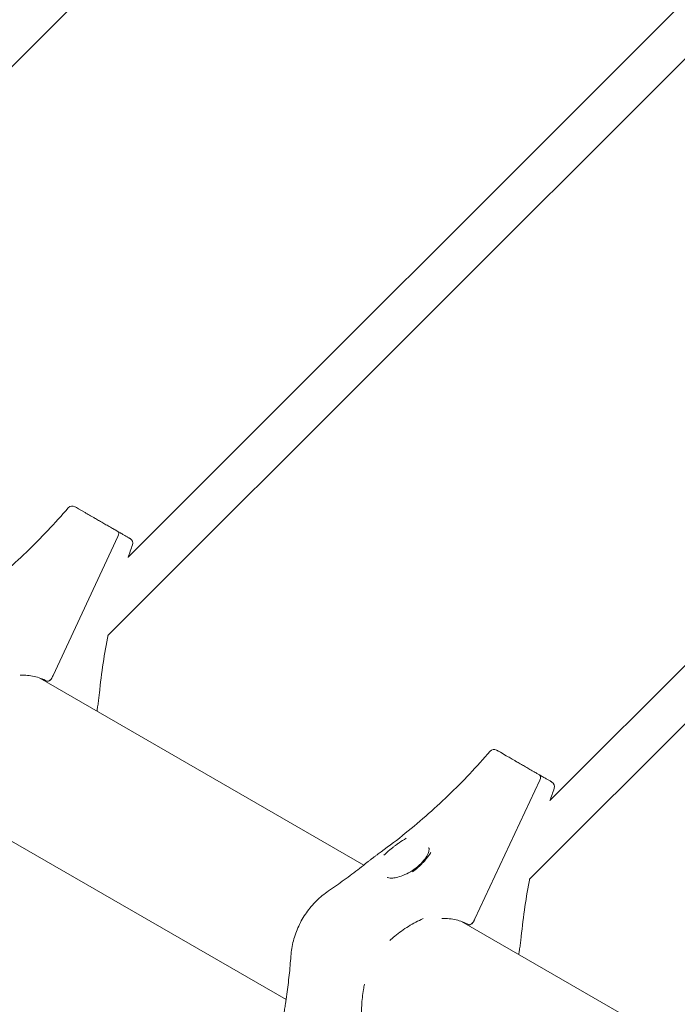
# Model space of a CAD drawing. Units: millimetres. Extents: x 21338 to 38376, y 1074 to 14914.
# Drawn here: x 26452 to 26707, y 10736 to 11118 of the extents above; entities that cross this region are included whole.
import ezdxf

# ---------------------------------------------------------------- set-up
doc = ezdxf.new("R2010")
doc.units = ezdxf.units.MM
doc.layers.add('BEM-SI-MIN', color=7, linetype='Continuous', lineweight=35)
doc.layers.add('Geoarena.01', color=7, linetype='Continuous')
doc.styles.get("Standard").update_dxf_attribs({"font": 'arial.ttf'})
doc.dimstyles.new('Europa 1-100', dxfattribs={"dimscale": 100, "dimtxt": 3.5, "dimasz": 4, "dimexe": 2, "dimexo": 0, "dimgap": 2, "dimtad": 0, "dimdec": 0, "dimzin": 0, "dimdsep": 46, "dimtxsty": 'Standard', "dimcen": 2, "dimadec": 0, "dimazin": 0, "dimtfac": 1, "dimtdec": 0, "dimtofl": 0, "dimtmove": 0, "dimatfit": 3, "dimfxl": 2, "dimfxlon": 1, "dimtolj": 1, "dimtzin": 0, "dimarcsym": 0})

# ---------------------------------------------------------------- blocks, each defined once
blk = doc.blocks.new('*D163')
at = {"layer": 'BEM-SI-MIN', "color": 0, "lineweight": -2, "transparency": 16777216}
for p, q in [((22697.55, 13413.96), (22336.38, 13413.96)), ((22536.38, 13013.96), (22536.38, 10085.75)), ((22536.38, 5467.96), (22536.38, 8378.15)), ((22697.55, 5067.96), (22336.38, 5067.96))]:
    blk.add_line(p, q, dxfattribs=at)
at = {"layer": 'BEM-SI-MIN', "color": 0, "transparency": 16777216}
for points in [[(22469.72, 13013.96), (22603.05, 13013.96), (22536.38, 13413.96)], [(22469.72, 5467.96), (22603.05, 5467.96), (22536.38, 5067.96)]]:
    blk.add_solid(points, dxfattribs=at)
at = {"layer": 'BEM-SI-MIN', "color": 0, "transparency": 16777216, "insert": (22536.38, 9231.95), "char_height": 350, "attachment_point": 5, "rotation": 90}
blk.add_mtext('\\A1;8.35m', dxfattribs=at)
blk = doc.blocks.new('*D165')
at = {"layer": 'BEM-SI-MIN', "color": 0, "lineweight": -2, "transparency": 16777216}
for p, q in [((21767.27, 14913.96), (21367.31, 14913.96)), ((21567.31, 14513.96), (21567.31, 10322.14)), ((21567.31, 3967.96), (21567.31, 8376.03)), ((21767.27, 3567.96), (21367.31, 3567.96))]:
    blk.add_line(p, q, dxfattribs=at)
at = {"layer": 'BEM-SI-MIN', "color": 0, "transparency": 16777216}
for points in [[(21500.64, 14513.96), (21633.97, 14513.96), (21567.31, 14913.96)], [(21500.64, 3967.96), (21633.97, 3967.96), (21567.31, 3567.96)]]:
    blk.add_solid(points, dxfattribs=at)
at = {"layer": 'BEM-SI-MIN', "color": 0, "transparency": 16777216, "insert": (21567.31, 9349.08), "char_height": 350, "attachment_point": 5, "rotation": 90}
blk.add_mtext('\\A1;11.35m', dxfattribs=at)

msp = doc.modelspace()

# ---------------------------------------------------------------- linework, layer by layer
at = {"layer": 'Geoarena.01', "color": 7, "linetype": 'Continuous', "lineweight": 0}
for p, q in [((26557.556, 11208.788, 4146.857), (26322.752, 10973.984, 4146.857)), ((26710.624, 11126.45, 4146.857), (26494.287, 10910.113, 4146.857)), ((26721.143, 11114.341, 4146.857), (26486.339, 10879.537, 4146.857)), ((26874.211, 11032.003, 4146.857), (26657.874, 10815.666, 4146.857)), ((26887.793, 11022.958, 4146.857), (26649.926, 10785.09, 4146.857)), ((26474.966, 10928.686, 4146.857), (26477.231, 10927.378, 4146.857)), ((26465.085, 10864.034, 4146.857), (26490.251, 10917.908, 4146.857)), ((26490.251, 10917.908, 4146.857), (26465.085, 10864.034, 4146.857)), ((26489.13, 10920.509, 4146.857), (26490.146, 10919.922, 4146.857)), ((26490.146, 10919.922, 4146.857), (26491.163, 10919.335, 4146.857)), ((26459.953, 10863.049, 4146.857), (26585.592, 10790.511, 4146.857)), ((26638.553, 10834.239, 4146.857), (26640.818, 10832.932, 4146.857)), ((26628.672, 10769.587, 4146.857), (26653.838, 10823.461, 4146.857)), ((26653.838, 10823.461, 4146.857), (26628.672, 10769.587, 4146.857)), ((26652.717, 10826.062, 4146.857), (26653.733, 10825.475, 4146.857)), ((26653.733, 10825.475, 4146.857), (26654.749, 10824.888, 4146.857)), ((26429.803, 10810.827, 4146.857), (26555.442, 10738.29, 4146.857)), ((26623.54, 10768.602, 4146.857), (26753, 10693.858, 4146.857))]:
    msp.add_line(p, q, dxfattribs=at)
for centre, start, end in [((26472.498, 10927.801, 4146.857), 60, 139.286), ((26493.97, 10915.405, 4146.857), 340.714, 60), ((26636.085, 10833.355, 4146.857), 60, 139.286), ((26657.557, 10820.958, 4146.857), 340.714, 60)]:
    msp.add_arc(centre, 2, start, end, dxfattribs=at)
for centre, major_axis, start_param, end_param in [((26489.146, 10918.19, 4146.857), (1, 1.732), -1.4157996, 0), ((26442.983, 10869.664, 4146.857), (20, 34.641), -1.4364248, -1.4157996), ((26652.733, 10823.743, 4146.857), (1, 1.732), -1.4157996, 0), ((26606.569, 10775.217, 4146.857), (20, 34.641), -1.4364248, -1.4157996)]:
    msp.add_ellipse(centre, major_axis=major_axis, ratio=0.5555702, start_param=start_param, end_param=end_param, dxfattribs=at)
at = {"layer": 'Geoarena.01', "color": 7, "linetype": 'Continuous', "lineweight": 0, "extrusion": (0, 0, -1)}
for centre, major_axis, start_param, end_param in [((26489.146, 10918.19, 4146.857), (1, 1.732), 0, 1.4157996), ((26442.983, 10869.664, 4146.857), (-20, -34.641), -1.725793, -1.7051679), ((26652.733, 10823.743, 4146.857), (1, 1.732), 0, 1.4157996), ((26606.569, 10775.217, 4146.857), (-20, -34.641), -1.725793, -1.7051679)]:
    msp.add_ellipse(centre, major_axis=major_axis, ratio=0.5555702, start_param=start_param, end_param=end_param, dxfattribs=at)
at = {"layer": 'Geoarena.01', "color": 7, "linetype": 'Continuous', "lineweight": 0}
for points, knots in [([(26473.498, 10929.534, 4146.857), (26473.498, 10929.534, 4146.857), (26473.55, 10929.504, 4146.857), (26473.759, 10929.383, 4146.857), (26473.926, 10929.287, 4146.857), (26474.367, 10929.032, 4146.857), (26474.643, 10928.872, 4146.857), (26474.966, 10928.686, 4146.857)], [9.6240507, 9.6240507, 9.6240507, 9.6240507, 11.4791162, 11.4791162, 13.4862366, 13.4862366, 15.501414, 15.501414, 15.501414, 15.501414]), ([(26427.558, 10889.245, 4146.857), (26430.736, 10891.535, 4146.857), (26433.866, 10893.906, 4146.857), (26440.019, 10898.8, 4146.857), (26443.043, 10901.324, 4146.857), (26448.974, 10906.516, 4146.857), (26451.88, 10909.184, 4146.857), (26457.567, 10914.656, 4146.857), (26460.347, 10917.459, 4146.857), (26465.769, 10923.191, 4146.857), (26468.412, 10926.12, 4146.857), (26470.982, 10929.106, 4146.857)], [1.1590889, 1.1590889, 1.1590889, 1.1590889, 1.21692335, 1.21692335, 1.27475781, 1.27475781, 1.33259226, 1.33259226, 1.39042672, 1.39042672, 1.44826117, 1.44826117, 1.44826117, 1.44826117]), ([(26477.231, 10927.378, 4146.857), (26477.545, 10927.197, 4146.857), (26477.909, 10926.987, 4146.857), (26478.572, 10926.604, 4146.857), (26478.849, 10926.444, 4146.857), (26479.428, 10926.11, 4146.857), (26479.729, 10925.936, 4146.857), (26480.387, 10925.556, 4146.857), (26480.745, 10925.349, 4146.857), (26481.627, 10924.84, 4146.857), (26482.162, 10924.532, 4146.857), (26483.241, 10923.908, 4146.857), (26483.797, 10923.587, 4146.857), (26484.904, 10922.948, 4146.857), (26485.455, 10922.63, 4146.857), (26486.592, 10921.973, 4146.857), (26487.188, 10921.629, 4146.857), (26488.238, 10921.024, 4146.857), (26488.699, 10920.757, 4146.857), (26489.13, 10920.509, 4146.857)], [0, 0, 0, 0, 1.9616967, 1.9616967, 3.2239696, 3.2239696, 4.4862425, 4.4862425, 5.856044, 5.856044, 7.7626205, 7.7626205, 9.6708299, 9.6708299, 11.5606903, 11.5606903, 13.6853344, 13.6853344, 15.4813054, 15.4813054, 15.4813054, 15.4813054]), ([(26491.163, 10919.335, 4146.857), (26491.387, 10919.206, 4146.857), (26491.604, 10919.08, 4146.857), (26492.225, 10918.721, 4146.857), (26492.607, 10918.501, 4146.857), (26493.159, 10918.182, 4146.857), (26493.354, 10918.07, 4146.857), (26493.684, 10917.879, 4146.857), (26493.825, 10917.798, 4146.857), (26494.157, 10917.606, 4146.857), (26494.332, 10917.505, 4146.857), (26494.548, 10917.38, 4146.857), (26494.612, 10917.343, 4146.857), (26494.725, 10917.278, 4146.857), (26494.773, 10917.25, 4146.857), (26494.814, 10917.227, 4146.857), (26494.916, 10917.168, 4146.857), (26494.969, 10917.137, 4146.857), (26494.97, 10917.137, 4146.857), (26494.97, 10917.137, 4146.857), (26494.97, 10917.137, 4146.857)], [0, 0, 0, 0, 0.9329232, 0.9329232, 2.7524088, 2.7524088, 3.8660954, 3.8660954, 4.8080801, 4.8080801, 6.2793935, 6.2793935, 7.0150503, 7.0150503, 7.750707, 7.750707, 7.750707, 9.6149121, 9.6149121, 9.6240507, 9.6240507, 9.6240507, 9.6240507]), ([(26483.049, 10857.208, 4146.857), (26483.443, 10861.105, 4146.857), (26483.931, 10865, 4146.857), (26485.058, 10872.546, 4146.857), (26485.687, 10876.197, 4146.857), (26486.397, 10879.835, 4146.857)], [1.1590889, 1.1590889, 1.1590889, 1.1590889, 1.21692335, 1.21692335, 1.27132601, 1.27132601, 1.27132601, 1.27132601]), ([(26462.667, 10861.867, 4146.857), (26461.892, 10862.275, 4146.857), (26461.094, 10862.63, 4146.857), (26459.462, 10863.233, 4146.857), (26458.63, 10863.48, 4146.857), (26456.928, 10863.869, 4146.857), (26456.056, 10864.01, 4146.857), (26454.278, 10864.185, 4146.857), (26453.372, 10864.218, 4146.857), (26452.402, 10864.197, 4146.857), (26452.352, 10864.196, 4146.857), (26452.301, 10864.194, 4146.857)], [3.060116, 3.060116, 3.060116, 3.060116, 6.5248029, 6.5248029, 9.9894897, 9.9894897, 13.4541766, 13.4541766, 16.9188635, 16.9188635, 17.1076219, 17.1076219, 17.1076219, 17.1076219]), ([(26462.667, 10861.867, 4146.857), (26462.748, 10861.825, 4146.857), (26462.839, 10861.8, 4146.857), (26463.044, 10861.787, 4146.857), (26463.159, 10861.802, 4146.857), (26463.453, 10861.892, 4146.857), (26463.635, 10861.99, 4146.857), (26463.994, 10862.263, 4146.857), (26464.167, 10862.437, 4146.857), (26464.483, 10862.837, 4146.857), (26464.622, 10863.06, 4146.857), (26464.734, 10863.294, 4146.857)], [-3.3760338, -3.3760338, -3.3760338, -3.3760338, -2.8826731, -2.8826731, -2.3453294, -2.3453294, -1.5638747, -1.5638747, -0.782017, -0.782017, 0, 0, 0, 0]), ([(26464.734, 10863.294, 4146.857), (26464.657, 10863.133, 4146.857), (26464.566, 10862.977, 4146.857), (26464.365, 10862.682, 4146.857), (26464.256, 10862.545, 4146.857), (26463.97, 10862.242, 4146.857), (26463.79, 10862.095, 4146.857), (26463.429, 10861.881, 4146.857), (26463.251, 10861.817, 4146.857), (26462.93, 10861.78, 4146.857), (26462.788, 10861.804, 4146.857), (26462.667, 10861.867, 4146.857)], [-3.4199359, -3.4199359, -3.4199359, -3.4199359, -2.8816062, -2.8816062, -2.3433132, -2.3433132, -1.5619012, -1.5619012, -0.7808922, -0.7808922, -0.0439695, -0.0439695, -0.0439695, -0.0439695]), ([(26483.049, 10857.208, 4146.857), (26483.013, 10856.85, 4146.857), (26482.975, 10856.493, 4146.857), (26482.894, 10855.781, 4146.857), (26482.853, 10855.425, 4146.857), (26482.765, 10854.716, 4146.857), (26482.719, 10854.363, 4146.857), (26482.624, 10853.658, 4146.857), (26482.575, 10853.306, 4146.857), (26482.473, 10852.606, 4146.857), (26482.42, 10852.257, 4146.857), (26482.366, 10851.91, 4146.857)], [0, 0, 0, 0, 0.950398, 0.950398, 1.9007959, 1.9007959, 2.8511939, 2.8511939, 3.8015919, 3.8015919, 4.7519898, 4.7519898, 4.7519898, 4.7519898]), ([(26591.145, 10794.798, 4146.857), (26594.323, 10797.088, 4146.857), (26597.453, 10799.459, 4146.857), (26603.606, 10804.353, 4146.857), (26606.63, 10806.877, 4146.857), (26612.56, 10812.069, 4146.857), (26615.467, 10814.737, 4146.857), (26621.154, 10820.209, 4146.857), (26623.934, 10823.012, 4146.857), (26629.356, 10828.744, 4146.857), (26631.999, 10831.673, 4146.857), (26634.569, 10834.659, 4146.857)], [1.1590889, 1.1590889, 1.1590889, 1.1590889, 1.21692335, 1.21692335, 1.27475781, 1.27475781, 1.33259226, 1.33259226, 1.39042672, 1.39042672, 1.44826117, 1.44826117, 1.44826117, 1.44826117]), ([(26637.085, 10835.087, 4146.857), (26637.085, 10835.087, 4146.857), (26637.137, 10835.057, 4146.857), (26637.346, 10834.936, 4146.857), (26637.513, 10834.84, 4146.857), (26637.954, 10834.585, 4146.857), (26638.23, 10834.425, 4146.857), (26638.553, 10834.239, 4146.857)], [9.6240507, 9.6240507, 9.6240507, 9.6240507, 11.4791162, 11.4791162, 13.4862366, 13.4862366, 15.501414, 15.501414, 15.501414, 15.501414]), ([(26640.818, 10832.932, 4146.857), (26641.132, 10832.75, 4146.857), (26641.496, 10832.54, 4146.857), (26642.159, 10832.157, 4146.857), (26642.436, 10831.997, 4146.857), (26643.015, 10831.663, 4146.857), (26643.316, 10831.489, 4146.857), (26643.974, 10831.109, 4146.857), (26644.332, 10830.902, 4146.857), (26645.214, 10830.393, 4146.857), (26645.748, 10830.085, 4146.857), (26646.828, 10829.461, 4146.857), (26647.384, 10829.14, 4146.857), (26648.491, 10828.501, 4146.857), (26649.042, 10828.183, 4146.857), (26650.179, 10827.526, 4146.857), (26650.775, 10827.183, 4146.857), (26651.824, 10826.577, 4146.857), (26652.285, 10826.311, 4146.857), (26652.717, 10826.062, 4146.857)], [0, 0, 0, 0, 1.9616967, 1.9616967, 3.2239696, 3.2239696, 4.4862425, 4.4862425, 5.856044, 5.856044, 7.7626205, 7.7626205, 9.6708299, 9.6708299, 11.5606903, 11.5606903, 13.6853344, 13.6853344, 15.4813054, 15.4813054, 15.4813054, 15.4813054]), ([(26654.749, 10824.888, 4146.857), (26654.973, 10824.759, 4146.857), (26655.191, 10824.633, 4146.857), (26655.812, 10824.274, 4146.857), (26656.194, 10824.054, 4146.857), (26656.746, 10823.735, 4146.857), (26656.94, 10823.623, 4146.857), (26657.271, 10823.432, 4146.857), (26657.412, 10823.351, 4146.857), (26657.744, 10823.159, 4146.857), (26657.919, 10823.058, 4146.857), (26658.135, 10822.933, 4146.857), (26658.199, 10822.896, 4146.857), (26658.312, 10822.831, 4146.857), (26658.36, 10822.803, 4146.857), (26658.401, 10822.78, 4146.857), (26658.503, 10822.721, 4146.857), (26658.556, 10822.69, 4146.857), (26658.557, 10822.69, 4146.857), (26658.557, 10822.69, 4146.857), (26658.557, 10822.69, 4146.857)], [0, 0, 0, 0, 0.9329232, 0.9329232, 2.7524088, 2.7524088, 3.8660954, 3.8660954, 4.8080801, 4.8080801, 6.2793935, 6.2793935, 7.0150503, 7.0150503, 7.750707, 7.750707, 7.750707, 9.6149121, 9.6149121, 9.6240507, 9.6240507, 9.6240507, 9.6240507]), ([(26593.386, 10794.326, 4146.857), (26593.389, 10794.33, 4146.857), (26593.393, 10794.333, 4146.857), (26593.976, 10794.9, 4146.857), (26594.586, 10795.453, 4146.857), (26595.594, 10796.316, 4146.857), (26595.976, 10796.632, 4146.857), (26596.642, 10797.166, 4146.857), (26596.921, 10797.385, 4146.857), (26597.485, 10797.818, 4146.857), (26597.771, 10798.033, 4146.857), (26598.461, 10798.54, 4146.857), (26598.869, 10798.83, 4146.857), (26600.191, 10799.74, 4146.857), (26601.117, 10800.33, 4146.857), (26602.065, 10800.87, 4146.857), (26602.069, 10800.872, 4146.857), (26602.074, 10800.875, 4146.857)], [-0.0167006, -0.0167006, -0.0167006, -0.0167006, 0, 0, 2.5599718, 2.5599718, 4.0738481, 4.0738481, 5.1451312, 5.1451312, 6.2180646, 6.2180646, 7.7167494, 7.7167494, 11.0311624, 11.0311624, 11.0469623, 11.0469623, 11.0469623, 11.0469623]), ([(26594.624, 10785.7, 4146.857), (26594.708, 10785.652, 4146.857), (26594.906, 10785.566, 4146.857), (26595.53, 10785.452, 4146.857), (26595.935, 10785.421, 4146.857), (26596.946, 10785.459, 4146.857), (26597.568, 10785.54, 4146.857), (26599.03, 10785.862, 4146.857), (26599.878, 10786.125, 4146.857), (26601.715, 10786.855, 4146.857), (26602.721, 10787.352, 4146.857), (26604.706, 10788.535, 4146.857), (26605.693, 10789.239, 4146.857), (26607.463, 10790.742, 4146.857), (26608.249, 10791.542, 4146.857), (26609.496, 10793.081, 4146.857), (26609.974, 10793.818, 4146.857), (26610.607, 10795.089, 4146.857), (26610.786, 10795.626, 4146.857), (26610.943, 10796.436, 4146.857), (26610.936, 10796.719, 4146.857), (26610.878, 10797.068, 4146.857), (26610.848, 10797.089, 4146.857), (26610.813, 10797.129, 4146.857), (26610.793, 10797.15, 4146.857), (26610.731, 10797.186, 4146.857)], [28.2667082, 28.2667082, 28.2667082, 28.2667082, 30.2393458, 30.2393458, 32.0646463, 32.0646463, 34.133178, 34.133178, 36.5404812, 36.5404812, 39.2923547, 39.2923547, 42.2410547, 42.2410547, 45.1705501, 45.1705501, 47.8917708, 47.8917708, 50.3099845, 50.3099845, 52.5072194, 52.5072194, 55.0793967, 55.0793967, 56.5529819, 56.5529819, 56.5529819, 56.5529819]), ([(26591.145, 10794.798, 4146.857), (26590.854, 10794.588, 4146.857), (26590.563, 10794.377, 4146.857), (26589.986, 10793.951, 4146.857), (26589.7, 10793.737, 4146.857), (26589.129, 10793.307, 4146.857), (26588.846, 10793.09, 4146.857), (26588.283, 10792.656, 4146.857), (26588.003, 10792.437, 4146.857), (26587.448, 10791.999, 4146.857), (26587.172, 10791.779, 4146.857), (26586.898, 10791.558, 4146.857)], [0, 0, 0, 0, 0.950398, 0.950398, 1.9007959, 1.9007959, 2.8511939, 2.8511939, 3.8015919, 3.8015919, 4.7519898, 4.7519898, 4.7519898, 4.7519898]), ([(26611.569, 10795.393, 4146.857), (26611.567, 10795.389, 4146.857), (26611.565, 10795.385, 4146.857), (26611.071, 10794.582, 4146.857), (26610.51, 10793.78, 4146.857), (26609.587, 10792.631, 4146.857), (26609.283, 10792.274, 4146.857), (26608.742, 10791.675, 4146.857), (26608.512, 10791.43, 4146.857), (26608.035, 10790.944, 4146.857), (26607.79, 10790.703, 4146.857), (26607.182, 10790.128, 4146.857), (26606.814, 10789.798, 4146.857), (26605.813, 10788.942, 4146.857), (26605.161, 10788.428, 4146.857), (26604.486, 10787.929, 4146.857), (26604.482, 10787.925, 4146.857), (26604.477, 10787.922, 4146.857)], [-0.0157865, -0.0157865, -0.0157865, -0.0157865, 0, 0, 3.3150353, 3.3150353, 4.8325976, 4.8325976, 5.9000792, 5.9000792, 6.9790335, 6.9790335, 8.5047245, 8.5047245, 11.0212831, 11.0212831, 11.0379647, 11.0379647, 11.0379647, 11.0379647]), ([(26586.898, 10791.558, 4146.857), (26585.924, 10790.771, 4146.857), (26584.944, 10789.993, 4146.857), (26582.974, 10788.457, 4146.857), (26581.984, 10787.698, 4146.857), (26579.994, 10786.2, 4146.857), (26578.994, 10785.46, 4146.857), (26576.985, 10784.001, 4146.857), (26575.976, 10783.281, 4146.857), (26573.948, 10781.86, 4146.857), (26572.93, 10781.16, 4146.857), (26571.907, 10780.47, 4146.857)], [6.112269283, 6.112269283, 6.112269283, 6.112269283, 6.131484043, 6.131484043, 6.150698802, 6.150698802, 6.169913562, 6.169913562, 6.189128321, 6.189128321, 6.208343081, 6.208343081, 6.208343081, 6.208343081]), ([(26646.636, 10762.761, 4146.857), (26647.03, 10766.658, 4146.857), (26647.518, 10770.553, 4146.857), (26648.645, 10778.099, 4146.857), (26649.274, 10781.75, 4146.857), (26649.984, 10785.388, 4146.857)], [1.1590889, 1.1590889, 1.1590889, 1.1590889, 1.21692335, 1.21692335, 1.27132605, 1.27132605, 1.27132605, 1.27132605]), ([(26571.907, 10780.47, 4146.857), (26570.232, 10779.339, 4146.857), (26568.669, 10778.051, 4146.857), (26565.804, 10775.217, 4146.857), (26564.502, 10773.671, 4146.857), (26562.189, 10770.375, 4146.857), (26561.179, 10768.625, 4146.857), (26559.481, 10764.974, 4146.857), (26558.793, 10763.073, 4146.857), (26557.771, 10759.175, 4146.857), (26557.437, 10757.178, 4146.857), (26557.295, 10755.162, 4146.857)], [3.2164349, 3.2164349, 3.2164349, 3.2164349, 3.4284912, 3.4284912, 3.6405475, 3.6405475, 3.8526038, 3.8526038, 4.0646601, 4.0646601, 4.2767164, 4.2767164, 4.2767164, 4.2767164]), ([(26595.632, 10761.172, 4146.857), (26596.284, 10761.767, 4146.857), (26596.95, 10762.345, 4146.857), (26599.319, 10764.296, 4146.857), (26601.081, 10765.559, 4146.857), (26604.765, 10767.835, 4146.857), (26606.668, 10768.834, 4146.857), (26608.584, 10769.705, 4146.857), (26608.587, 10769.707, 4146.857), (26608.591, 10769.708, 4146.857)], [2.5964893, 2.5964893, 2.5964893, 2.5964893, 5.3025253, 5.3025253, 12.0551601, 12.0551601, 18.85845, 18.85845, 18.8712512, 18.8712512, 18.8712512, 18.8712512]), ([(26626.254, 10767.42, 4146.857), (26625.479, 10767.828, 4146.857), (26624.681, 10768.183, 4146.857), (26623.049, 10768.786, 4146.857), (26622.217, 10769.033, 4146.857), (26620.515, 10769.422, 4146.857), (26619.643, 10769.563, 4146.857), (26617.865, 10769.738, 4146.857), (26616.959, 10769.771, 4146.857), (26615.989, 10769.75, 4146.857), (26615.938, 10769.749, 4146.857), (26615.888, 10769.747, 4146.857)], [3.060116, 3.060116, 3.060116, 3.060116, 6.5248029, 6.5248029, 9.9894897, 9.9894897, 13.4541766, 13.4541766, 16.9188635, 16.9188635, 17.1076689, 17.1076689, 17.1076689, 17.1076689]), ([(26626.254, 10767.42, 4146.857), (26626.335, 10767.378, 4146.857), (26626.426, 10767.353, 4146.857), (26626.631, 10767.34, 4146.857), (26626.745, 10767.355, 4146.857), (26627.04, 10767.445, 4146.857), (26627.222, 10767.543, 4146.857), (26627.58, 10767.816, 4146.857), (26627.754, 10767.99, 4146.857), (26628.069, 10768.39, 4146.857), (26628.208, 10768.613, 4146.857), (26628.321, 10768.847, 4146.857)], [-3.3760338, -3.3760338, -3.3760338, -3.3760338, -2.8826731, -2.8826731, -2.3453294, -2.3453294, -1.5638747, -1.5638747, -0.782017, -0.782017, 0, 0, 0, 0]), ([(26628.321, 10768.847, 4146.857), (26628.243, 10768.686, 4146.857), (26628.153, 10768.53, 4146.857), (26627.952, 10768.235, 4146.857), (26627.843, 10768.098, 4146.857), (26627.557, 10767.795, 4146.857), (26627.377, 10767.648, 4146.857), (26627.016, 10767.434, 4146.857), (26626.838, 10767.37, 4146.857), (26626.517, 10767.333, 4146.857), (26626.375, 10767.357, 4146.857), (26626.254, 10767.42, 4146.857)], [-3.4199359, -3.4199359, -3.4199359, -3.4199359, -2.8816062, -2.8816062, -2.3433132, -2.3433132, -1.5619012, -1.5619012, -0.7808922, -0.7808922, -0.0439695, -0.0439695, -0.0439695, -0.0439695]), ([(26646.636, 10762.761, 4146.857), (26646.6, 10762.403, 4146.857), (26646.561, 10762.046, 4146.857), (26646.481, 10761.334, 4146.857), (26646.439, 10760.978, 4146.857), (26646.352, 10760.269, 4146.857), (26646.306, 10759.916, 4146.857), (26646.211, 10759.211, 4146.857), (26646.162, 10758.859, 4146.857), (26646.06, 10758.159, 4146.857), (26646.007, 10757.81, 4146.857), (26645.953, 10757.463, 4146.857)], [0, 0, 0, 0, 0.950398, 0.950398, 1.9007959, 1.9007959, 2.8511939, 2.8511939, 3.8015919, 3.8015919, 4.7519898, 4.7519898, 4.7519898, 4.7519898]), ([(26557.295, 10755.162, 4146.857), (26557.209, 10753.931, 4146.857), (26557.112, 10752.699, 4146.857), (26556.896, 10750.233, 4146.857), (26556.777, 10748.999, 4146.857), (26556.517, 10746.529, 4146.857), (26556.377, 10745.293, 4146.857), (26556.074, 10742.821, 4146.857), (26555.912, 10741.584, 4146.857), (26555.567, 10739.11, 4146.857), (26555.383, 10737.873, 4146.857), (26555.189, 10736.635, 4146.857)], [5.148061578, 5.148061578, 5.148061578, 5.148061578, 5.167276338, 5.167276338, 5.186491097, 5.186491097, 5.205705857, 5.205705857, 5.224920617, 5.224920617, 5.244135376, 5.244135376, 5.244135376, 5.244135376]), ([(26584.957, 10728.773, 4146.857), (26584.957, 10728.777, 4146.857), (26584.956, 10728.781, 4146.857), (26584.84, 10729.975, 4146.857), (26584.762, 10731.184, 4146.857), (26584.695, 10733.616, 4146.857), (26584.706, 10734.84, 4146.857), (26584.865, 10738.137, 4146.857), (26585.102, 10740.202, 4146.857), (26585.592, 10742.935, 4146.857), (26585.725, 10743.6, 4146.857), (26585.87, 10744.264, 4146.857)], [-0.0127231, -0.0127231, -0.0127231, -0.0127231, 0, 0, 3.848393, 3.848393, 7.6869955, 7.6869955, 14.1494771, 14.1494771, 16.2345956, 16.2345956, 16.2345956, 16.2345956]), ([(26555.189, 10736.635, 4146.857), (26555.134, 10736.287, 4146.857), (26555.081, 10735.939, 4146.857), (26554.979, 10735.238, 4146.857), (26554.93, 10734.887, 4146.857), (26554.835, 10734.182, 4146.857), (26554.789, 10733.828, 4146.857), (26554.702, 10733.119, 4146.857), (26554.66, 10732.764, 4146.857), (26554.58, 10732.051, 4146.857), (26554.542, 10731.694, 4146.857), (26554.506, 10731.337, 4146.857)], [0, 0, 0, 0, 0.950398, 0.950398, 1.9007959, 1.9007959, 2.8511939, 2.8511939, 3.8015919, 3.8015919, 4.7519898, 4.7519898, 4.7519898, 4.7519898])]:
    msp.add_open_spline(points, degree=3, knots=knots, dxfattribs=at)
for points in [[(26494.186, 10909.803, 4146.857), (26494.726, 10911.456, 4146.857), (26495.283, 10913.104, 4146.857), (26495.857, 10914.744, 4146.857)], [(26482.366, 10851.91, 4146.857), (26482.279, 10851.358, 4146.857), (26482.195, 10850.807, 4146.857), (26482.112, 10850.255, 4146.857)], [(26657.773, 10815.356, 4146.857), (26658.313, 10817.01, 4146.857), (26658.87, 10818.657, 4146.857), (26659.444, 10820.297, 4146.857)], [(26645.953, 10757.463, 4146.857), (26645.866, 10756.911, 4146.857), (26645.782, 10756.36, 4146.857), (26645.699, 10755.808, 4146.857)]]:
    msp.add_open_spline(points, degree=3, dxfattribs=at)

# ---------------------------------------------------------------- dimensions: what is measured, and where the dimension line sits
at = {"layer": 'BEM-SI-MIN', "color": 7}
for base, p1, p2, picture, middle in [((21567.308, 14913.962), (31048.269, 3567.962, -125), (31048.269, 14913.962, -125), '*D165', (21567.308, 9349.083)), ((22536.383, 13413.962), (31048.269, 5067.962, 4146.857), (31048.269, 13413.962, 4146.857), '*D163', (22536.383, 9231.951))]:
    dim = msp.add_linear_dim(base=base, p1=p1, p2=p2, angle=90, dimstyle='Europa 1-100', override={"dimdec": 2, "dimlfac": 0.001, "dimpost": 'm'}, dxfattribs=at)
    dim.commit()
    dim.dimension.update_dxf_attribs({"geometry": picture, "text_midpoint": middle, "dimtype": 160})

doc.saveas('drawing.dxf')
